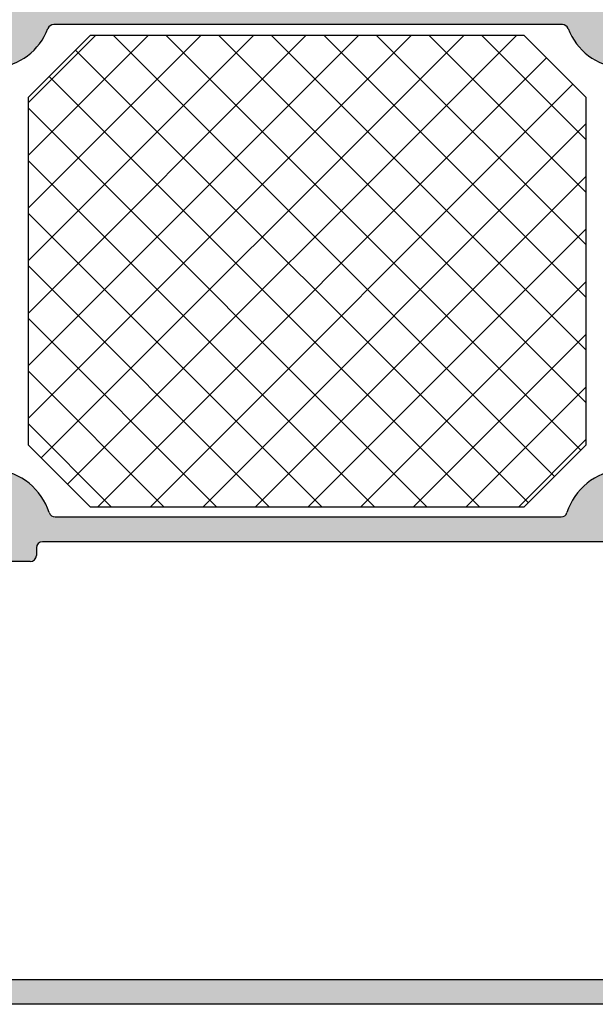
# Model space of a CAD drawing. Units: inches. Extents: x -940 to 962, y 1553 to 2584.
# Drawn here: x -646 to -599, y 1869 to 1948 of the extents above; entities that cross this region are included whole.
import ezdxf

# ---------------------------------------------------------------- set-up
doc = ezdxf.new("R2010")
doc.units = ezdxf.units.IN
doc.layers.add('S36_Dämmung_Schraffur', color=7, linetype='Continuous')

msp = doc.modelspace()

# ---------------------------------------------------------------- hatches: boundary and pattern name
at = {"linetype": 'Continuous'}
h = msp.add_hatch(color=256, dxfattribs=at)
h.paths.add_polyline_path([(-568.1979604118856, 1957.31204173488), (-564.1979604118856, 1957.31204173488), (-563.9992910810906, 1957.292108312721), (-563.8085420695766, 1957.233102728883), (-563.6333179384906, 1957.13737734979), (-563.480604320986, 1957.008748444227), (-563.3564894270776, 1956.852344040749), (-563.265921325918, 1956.674399489357), (-563.2125106818971, 1956.482008877781), (-563.1979604118856, 1956.31204173488), (-563.1979604118856, 1954.81204173488), (-564.1979604118856, 1954.81204173488), (-564.1979604118856, 1954.31204173488), (-564.1879937008061, 1954.212707069483), (-564.158490908887, 1954.117332563726), (-564.1106282193405, 1954.029720498183), (-564.0463137665593, 1953.953363689431), (-563.9681115648195, 1953.891306242477), (-563.8791392891239, 1953.846022191897), (-563.7829439833358, 1953.819316869885), (-563.6979604118856, 1953.81204173488), (-562.3979604118854, 1953.81204173488), (-562.2986257464881, 1953.82200844596), (-562.2032512407313, 1953.851511237879), (-562.1156391751879, 1953.899373927425), (-562.0392823664356, 1953.963688380207), (-561.9772249194816, 1954.041890581946), (-561.9319408689021, 1954.130862857642), (-561.9052355468912, 1954.22705816343), (-561.8979604118854, 1954.31204173488), (-561.8979604118854, 1958.31204173488), (-561.9079271229652, 1958.411376400278), (-561.937429914884, 1958.506750906035), (-561.9852926044309, 1958.594362971578), (-562.0496070572121, 1958.670719780329), (-562.1278092589514, 1958.732777227285), (-562.216781534647, 1958.778061277864), (-562.3129768404356, 1958.804766599875), (-562.3979604118854, 1958.81204173488), (-644.3979604118854, 1958.81204173488), (-644.4972950772831, 1958.802075023801), (-644.5926695830399, 1958.772572231881), (-644.6802816485829, 1958.724709542335), (-644.7566384573352, 1958.660395089554), (-644.8186959042896, 1958.582192887814), (-644.8639799548691, 1958.493220612119), (-644.8906852768796, 1958.397025306331), (-644.8979604118854, 1958.31204173488), (-644.8979604118854, 1950.81204173488), (-644.9079271229652, 1950.712707069483), (-644.937429914884, 1950.617332563726), (-644.9852926044309, 1950.529720498183), (-645.0496070572121, 1950.453363689431), (-645.1278092589514, 1950.391306242477), (-645.216781534647, 1950.346022191897), (-645.3129768404356, 1950.319316869885), (-645.3979604118854, 1950.31204173488), (-654.3979604118854, 1950.31204173488), (-654.4972950772831, 1950.302075023801), (-654.5926695830399, 1950.272572231881), (-654.6802816485829, 1950.224709542335), (-654.7566384573352, 1950.160395089554), (-654.8186959042891, 1950.082192887814), (-654.8639799548691, 1949.993220612119), (-654.89068527688, 1949.897025306331), (-654.8979604118854, 1949.81204173488), (-654.8979604118854, 1949.512041734881), (-654.887993700806, 1949.412707069483), (-654.8584909088868, 1949.317332563726), (-654.8106282193403, 1949.229720498183), (-654.7463137665591, 1949.153363689431), (-654.6681115648194, 1949.091306242476), (-654.5791392891238, 1949.046022191897), (-654.4829439833356, 1949.019316869886), (-654.3979604118854, 1949.012041734881), (-653.3979604118854, 1949.012041734881), (-653.2986257464881, 1949.002075023801), (-653.2032512407313, 1948.972572231882), (-653.1156391751879, 1948.924709542335), (-653.0392823664356, 1948.860395089554), (-652.9772249194816, 1948.782192887815), (-652.9319408689021, 1948.693220612119), (-652.9052355468912, 1948.59702530633), (-652.8979604118854, 1948.512041734881), (-652.8979604118854, 1948.11204173488), (-652.8463837550712, 1948.091046749907), (-652.800006257145, 1948.060223566938), (-652.7606768425967, 1948.020801009011), (-652.7299634510737, 1947.974350729105), (-652.7090905285745, 1947.922724553297), (-652.6988902126495, 1947.8679806543), (-652.6979594118857, 1947.838852734889), (-652.6979594118857, 1947.385258734889), (-652.7023936079327, 1947.329743360632), (-652.71776861753, 1947.276215536528), (-652.743471487564, 1947.226809248007), (-652.7784775257169, 1947.183494167881), (-652.8213911517146, 1947.147997131708), (-652.8705015347114, 1947.1217332943), (-652.8979604118854, 1947.112054734889), (-652.8979604118854, 1945.232043734881), (-652.8919803852377, 1945.172442935642), (-652.8742787100864, 1945.115218232188), (-652.8455610963583, 1945.062650992862), (-652.8069724246898, 1945.01683690761), (-652.7600511036458, 1944.979602439438), (-652.7066677382286, 1944.95243200909), (-652.6489505547556, 1944.936408815884), (-652.5979604118857, 1944.93204373488), (-651.6179860928428, 1944.93204373488), (-651.5583852936043, 1944.938023761528), (-651.5011605901504, 1944.955725436679), (-651.4485933508245, 1944.984443050407), (-651.4027792655729, 1945.023031722076), (-651.3655447974002, 1945.06995304312), (-651.3383743670524, 1945.123336408536), (-651.3223511738465, 1945.181053592009), (-651.3179860928426, 1945.232043734881), (-651.3179860928426, 1947.992041734881), (-651.3155940821839, 1948.015882054576), (-651.3085134121234, 1948.038771935958), (-651.2970263666316, 1948.059798831688), (-651.2815908979642, 1948.078124465787), (-651.2628223695469, 1948.093018253056), (-651.24146902338, 1948.103886425197), (-651.2183821499907, 1948.110295702479), (-651.1979860928427, 1948.11204173488), (-646.8979604118854, 1948.11204173488), (-646.7986257464881, 1948.102075023801), (-646.7032512407313, 1948.072572231882), (-646.6156391751879, 1948.024709542335), (-646.5392823664356, 1947.960395089553), (-646.4772249194816, 1947.882192887814), (-646.4319408689021, 1947.793220612119), (-646.4052355468912, 1947.697025306331), (-646.3979604118854, 1947.61204173488), (-646.3979604118854, 1946.91204173488), (-647.7794558695082, 1944.519221411852), (-647.7907916109802, 1944.49408093173), (-647.7969067499698, 1944.467189523239), (-647.7975574951834, 1944.439619261974), (-647.7927179034627, 1944.41246928725), (-647.7825809140577, 1944.386821982883), (-647.7675506567462, 1944.363699825962), (-647.7482263404572, 1944.344024623918), (-647.7253783646993, 1944.328580764967), (-647.699917606165, 1944.31798394703), (-647.6728591049509, 1944.3126566318), (-647.6463083324807, 1944.312706247131), (-646.6675056900431, 1944.509217048603), (-645.7472546033096, 1944.896268783263), (-644.9222425790877, 1945.458430919864), (-644.2253602433079, 1946.173291828024), (-643.6843900955578, 1947.012352259209), (-643.4702337212307, 1947.491733449594), (-643.4252336535424, 1947.580849693833), (-643.363425926595, 1947.659249413023), (-643.2872746194157, 1947.723807057762), (-643.1998156443119, 1947.771948918478), (-643.104535714629, 1947.801755731106), (-643.0052333404897, 1947.812039192085), (-643.0036387280475, 1947.81204173488), (-601.9922820957236, 1947.81204173488), (-601.8929474303259, 1947.802075023801), (-601.7975729245691, 1947.772572231881), (-601.7099608590261, 1947.724709542335), (-601.6336040502738, 1947.660395089554), (-601.5715466033193, 1947.582192887814), (-601.5262625527398, 1947.493220612119), (-601.5256871025408, 1947.491733449594), (-601.0756864256623, 1946.600571007192), (-600.4576091561867, 1945.8165738153), (-599.6960960843917, 1945.170997367911), (-598.821506333356, 1944.689578760749), (-597.8687070365268, 1944.391510634477), (-597.3496124912904, 1944.312706247131), (-597.3220345993645, 1944.31275774916), (-597.2950166610749, 1944.318287105911), (-597.26963579636, 1944.329073879379), (-597.246903860203, 1944.344688034947), (-597.227727103163, 1944.364507085503), (-597.212870042028, 1944.387740908046), (-597.2029249809407, 1944.413463243389), (-597.1982883981041, 1944.440648623192), (-597.1991451394429, 1944.468213252155), (-597.2054610493847, 1944.495058215502), (-597.2164649542633, 1944.519221411852), (-598.5979604118857, 1946.91204173488), (-598.5979604118857, 1947.61204173488), (-598.5879937008062, 1947.711376400277), (-598.558490908887, 1947.806750906035), (-598.5106282193406, 1947.894362971578), (-598.4463137665593, 1947.97071978033), (-598.3681115648196, 1948.032777227284), (-598.2791392891236, 1948.078061277864), (-598.1829439833359, 1948.104766599875), (-598.0979604118857, 1948.11204173488), (-593.7979347309283, 1948.11204173488), (-593.7740944112329, 1948.109649724221), (-593.7512045298513, 1948.102569054161), (-593.730177634121, 1948.091082008669), (-593.7118520000204, 1948.075646540002), (-593.6969582127513, 1948.056878011585), (-593.6860900406123, 1948.035524665418), (-593.6796807633295, 1948.012437792029), (-593.6779347309284, 1947.992041734881), (-593.6779347309284, 1945.232043734881), (-593.6719547042808, 1945.172442935642), (-593.6542530291294, 1945.115218232188), (-593.6255354154014, 1945.062650992862), (-593.5869467437324, 1945.01683690761), (-593.5400254226888, 1944.979602439438), (-593.4866420572712, 1944.95243200909), (-593.4289248737982, 1944.936408815884), (-593.3779347309282, 1944.93204373488), (-592.3979604118854, 1944.93204373488), (-592.3383596126473, 1944.938023761528), (-592.281134909193, 1944.955725436679), (-592.2285676698671, 1944.984443050407), (-592.182753584616, 1945.023031722076), (-592.1455191164432, 1945.06995304312), (-592.1183486860955, 1945.123336408536), (-592.1023254928891, 1945.181053592009), (-592.0979604118857, 1945.232043734881), (-592.0979604118857, 1947.112054734889), (-592.1495409771942, 1947.133056262355), (-592.1959210059117, 1947.163886633899), (-592.235251472654, 1947.2033167399), (-592.2659643958273, 1947.24977462646), (-592.286835348104, 1947.301408164248), (-592.2970322704791, 1947.356158887051), (-592.2979614118854, 1947.385258734889), (-592.2979614118854, 1947.838852734889), (-592.2935293661735, 1947.894362174564), (-592.2781576430666, 1947.947884609588), (-592.2524590646572, 1947.997286269378), (-592.2174581521699, 1948.040597665652), (-592.1745502815324, 1948.076092109719), (-592.1254460541454, 1948.102354550103), (-592.0979604118857, 1948.11204173488), (-592.0979604118857, 1949.61204173488), (-592.1079271229651, 1949.711376400277), (-592.1374299148843, 1949.806750906035), (-592.1852926044307, 1949.894362971578), (-592.249607057212, 1949.97071978033), (-592.3278092589517, 1950.032777227284), (-592.4167815346473, 1950.078061277864), (-592.5129768404354, 1950.104766599875), (-592.5979604118857, 1950.11204173488), (-593.5979604118857, 1950.11204173488), (-593.6972950772829, 1950.12200844596), (-593.7926695830397, 1950.151511237878), (-593.8802816485831, 1950.199373927426), (-593.9566384573354, 1950.263688380207), (-594.0186959042894, 1950.341890581946), (-594.0639799548694, 1950.430862857642), (-594.0906852768799, 1950.52705816343), (-594.0979604118857, 1950.61204173488), (-594.0979604118857, 1955.380922531479), (-594.0780269897268, 1955.579591862273), (-594.0190214058885, 1955.770340873788), (-593.9232960267955, 1955.945565004874), (-593.7946671212326, 1956.098278622379), (-593.6382627177536, 1956.222393516287), (-593.460318166362, 1956.312961617446), (-593.2679275547857, 1956.366372261467), (-593.1692074618736, 1956.37838123131), (-587.0979604118857, 1956.81204173488), (-570.9979604118857, 1956.81204173488), (-570.898625746488, 1956.802075023801), (-570.8032512407312, 1956.772572231881), (-570.7156391751882, 1956.724709542335), (-570.639282366436, 1956.660395089554), (-570.5772249194815, 1956.582192887814), (-570.531940868902, 1956.493220612119), (-570.5052355468915, 1956.397025306331), (-570.4979604118857, 1956.31204173488), (-570.4979604118857, 1955.512041734881), (-570.5079271229647, 1955.412707069483), (-570.5374299148839, 1955.317332563726), (-570.5852926044304, 1955.229720498183), (-570.649607057212, 1955.153363689431), (-570.7278092589518, 1955.091306242476), (-570.8167815346474, 1955.046022191897), (-570.9129768404355, 1955.019316869886), (-570.9979604118857, 1955.012041734881), (-571.4979604118857, 1955.012041734881), (-571.597295077283, 1955.002075023801), (-571.6926695830398, 1954.972572231882), (-571.7802816485832, 1954.924709542335), (-571.8566384573355, 1954.860395089554), (-571.9186959042895, 1954.782192887815), (-571.963979954869, 1954.693220612119), (-571.99068527688, 1954.59702530633), (-571.9979604118857, 1954.512041734881), (-571.9979604118857, 1954.31204173488), (-571.9879937008059, 1954.212707069483), (-571.9584909088871, 1954.117332563726), (-571.9106282193402, 1954.029720498183), (-571.846313766559, 1953.953363689431), (-571.7681115648197, 1953.891306242477), (-571.6791392891237, 1953.846022191897), (-571.5829439833356, 1953.819316869885), (-571.4979604118857, 1953.81204173488), (-568.6979604118856, 1953.81204173488), (-568.5986257464879, 1953.82200844596), (-568.5032512407311, 1953.851511237879), (-568.4156391751881, 1953.899373927425), (-568.3392823664358, 1953.963688380207), (-568.2772249194818, 1954.041890581946), (-568.2319408689023, 1954.130862857642), (-568.2052355468913, 1954.22705816343), (-568.1979604118856, 1954.31204173488), (-568.1979604118856, 1954.81204173488), (-569.1979604118856, 1954.81204173488), (-569.1979604118856, 1956.31204173488), (-569.1780269897267, 1956.510711065675), (-569.1190214058884, 1956.701460077189), (-569.0232960267954, 1956.876684208275), (-568.8946671212325, 1957.02939782578), (-568.7382627177535, 1957.153512719688), (-568.5603181663623, 1957.244080820848), (-568.3679275547856, 1957.297491464868)])
h.paths.add_polyline_path([(-642.6979604118856, 1956.81204173488), (-596.2979604118855, 1956.81204173488), (-596.1986257464882, 1956.802075023801), (-596.1032512407314, 1956.772572231881), (-596.015639175188, 1956.724709542335), (-595.9392823664357, 1956.660395089554), (-595.8772249194817, 1956.582192887814), (-595.8319408689022, 1956.493220612119), (-595.8052355468913, 1956.397025306331), (-595.7979604118855, 1956.31204173488), (-595.7979604118855, 1950.11204173488), (-595.8079271229649, 1950.012707069483), (-595.8374299148841, 1949.917332563726), (-595.8852926044306, 1949.829720498183), (-595.9496070572118, 1949.753363689431), (-596.0278092589515, 1949.691306242476), (-596.1167815346471, 1949.646022191897), (-596.2129768404357, 1949.619316869886), (-596.2979604118855, 1949.61204173488), (-642.6979604118856, 1949.61204173488), (-642.7972950772833, 1949.62200844596), (-642.8926695830401, 1949.651511237878), (-642.9802816485831, 1949.699373927426), (-643.0566384573353, 1949.763688380207), (-643.1186959042893, 1949.841890581946), (-643.1639799548689, 1949.930862857642), (-643.1906852768798, 1950.02705816343), (-643.1979604118856, 1950.11204173488), (-643.1979604118856, 1956.31204173488), (-643.1879937008061, 1956.411376400278), (-643.158490908887, 1956.506750906035), (-643.1106282193405, 1956.594362971578), (-643.0463137665588, 1956.670719780329), (-642.9681115648195, 1956.732777227285), (-642.8791392891239, 1956.778061277864), (-642.7829439833358, 1956.804766599875)], flags=16)
h = msp.add_hatch(color=256, dxfattribs=at)
h.paths.add_polyline_path([(-652.8979604118854, 1905.01204173488), (-652.9079271229652, 1904.912707069483), (-652.937429914884, 1904.817332563726), (-652.9852926044309, 1904.729720498183), (-653.0496070572121, 1904.65336368943), (-653.1278092589514, 1904.591306242476), (-653.216781534647, 1904.546022191897), (-653.3129768404356, 1904.519316869886), (-653.3979604118854, 1904.51204173488), (-656.3979604118854, 1904.51204173488), (-656.4972950772831, 1904.502075023801), (-656.5926695830399, 1904.472572231882), (-656.6802816485829, 1904.424709542335), (-656.7566384573352, 1904.360395089554), (-656.8186959042891, 1904.282192887815), (-656.8639799548691, 1904.193220612119), (-656.89068527688, 1904.09702530633), (-656.8979604118854, 1904.01204173488), (-656.8979604118854, 1891.31204173488), (-656.8090913304068, 1891.197768270202), (-656.7446963466014, 1891.06811710579), (-656.707342685263, 1890.928257024434), (-656.6985195189936, 1890.783763806221), (-656.7185785995894, 1890.640397939787), (-656.7667202348061, 1890.503874969811), (-656.8410251695682, 1890.379637636282), (-656.8979604118854, 1890.31204173488), (-656.8979604118854, 1886.31204173488), (-656.8090913304068, 1886.197768270202), (-656.7446963466014, 1886.06811710579), (-656.707342685263, 1885.928257024434), (-656.6985195189936, 1885.783763806221), (-656.7185785995894, 1885.640397939786), (-656.7667202348061, 1885.503874969811), (-656.8410251695682, 1885.379637636282), (-656.8979604118854, 1885.31204173488), (-656.8979604118858, 1878.61204173488), (-659.3979604118854, 1878.61204173488), (-659.4972950772835, 1878.602075023801), (-659.5926695830394, 1878.572572231882), (-659.6802816485833, 1878.524709542335), (-659.7566384573356, 1878.460395089553), (-659.8186959042896, 1878.382192887814), (-659.8639799548696, 1878.293220612119), (-659.8906852768796, 1878.19702530633), (-659.8979604118854, 1878.11204173488), (-659.8979604118854, 1871.31204173488), (-659.9079271229643, 1871.212707069483), (-659.9374299148844, 1871.117332563726), (-659.9852926044305, 1871.029720498183), (-660.0496070572126, 1870.953363689431), (-660.1278092589514, 1870.891306242477), (-660.2167815346479, 1870.846022191897), (-660.3129768404356, 1870.819316869885), (-660.3979604118854, 1870.81204173488), (-665.7979604118846, 1870.81204173488), (-665.8972950772827, 1870.82200844596), (-665.9926695830395, 1870.851511237879), (-666.0802816485825, 1870.899373927425), (-666.1566384573357, 1870.963688380207), (-666.2186959042897, 1871.041890581946), (-666.2639799548697, 1871.130862857642), (-666.2906852768797, 1871.22705816343), (-666.2979604118855, 1871.312041734881), (-666.2979604118855, 1873.31204173488), (-666.3079271229658, 1873.411376400278), (-666.3374299148845, 1873.506750906035), (-666.3852926044306, 1873.594362971578), (-666.4496070572127, 1873.670719780329), (-666.5278092589515, 1873.732777227284), (-666.6167815346475, 1873.778061277864), (-666.7129768404352, 1873.804766599875), (-666.7979604118855, 1873.81204173488), (-668.0979604118857, 1873.81204173488), (-668.1972950772838, 1873.802075023801), (-668.2926695830397, 1873.772572231881), (-668.3802816485836, 1873.724709542335), (-668.4566384573354, 1873.660395089554), (-668.5186959042894, 1873.582192887814), (-668.5639799548694, 1873.493220612119), (-668.5906852768794, 1873.397025306331), (-668.5979604118857, 1873.31204173488), (-668.5979604118857, 1872.81204173488), (-667.5979604118857, 1872.81204173488), (-667.5979604118857, 1871.31204173488), (-667.6178938340445, 1871.113372404085), (-667.6768994178824, 1870.922623392571), (-667.7726247969763, 1870.747399261485), (-667.9012537025387, 1870.59468564398), (-668.0576581060172, 1870.470570750072), (-668.2356026574084, 1870.380002648913), (-668.4279932689856, 1870.326592004892), (-668.5979604118857, 1870.31204173488), (-672.5979604118857, 1870.31204173488), (-672.7966297426806, 1870.331975157039), (-672.9873787541942, 1870.390980740877), (-673.1626028852806, 1870.486706119971), (-673.3153165027857, 1870.615335025533), (-673.4394313966936, 1870.771739429012), (-673.5299994978527, 1870.949683980404), (-673.5834101418745, 1871.14207459198), (-673.5979604118857, 1871.31204173488), (-673.5979604118857, 1872.81204173488), (-672.5979604118857, 1872.81204173488), (-672.5979604118857, 1873.31204173488), (-672.6079271229655, 1873.411376400278), (-672.6374299148847, 1873.506750906034), (-672.6852926044307, 1873.594362971578), (-672.7496070572124, 1873.670719780329), (-672.8278092589517, 1873.732777227284), (-672.9167815346477, 1873.778061277864), (-673.0129768404363, 1873.804766599875), (-673.0979604118857, 1873.81204173488), (-674.3979604118854, 1873.81204173488), (-674.4972950772835, 1873.802075023801), (-674.5926695830394, 1873.772572231881), (-674.6802816485833, 1873.724709542335), (-674.7566384573356, 1873.660395089554), (-674.8186959042896, 1873.582192887814), (-674.8639799548696, 1873.493220612119), (-674.8906852768796, 1873.397025306331), (-674.8979604118854, 1873.31204173488), (-674.8979604118854, 1869.31204173488), (-674.8879937008064, 1869.212707069483), (-674.8584909088877, 1869.117332563726), (-674.8106282193407, 1869.029720498183), (-674.7463137665595, 1868.953363689431), (-674.6681115648194, 1868.891306242477), (-674.5791392891247, 1868.846022191897), (-674.4829439833356, 1868.819316869885), (-674.3979604118867, 1868.81204173488), (-586.8979604118854, 1868.81204173488), (-586.8979604118854, 1872.21204173488), (-587.9979604118857, 1873.31204173488), (-588.5979604118857, 1873.31204173488), (-588.5979604118857, 1871.812041734881), (-588.6178938340445, 1871.613372404085), (-588.6768994178824, 1871.422623392572), (-588.7726247969758, 1871.247399261485), (-588.9012537025387, 1871.09468564398), (-589.0576581060177, 1870.970570750072), (-589.2356026574093, 1870.880002648913), (-589.4279932689856, 1870.826592004892), (-589.5979604118857, 1870.81204173488), (-590.8979604118854, 1870.81204173488), (-591.0966297426808, 1870.831975157039), (-591.2873787541944, 1870.890980740877), (-591.4626028852804, 1870.98670611997), (-591.6153165027849, 1871.115335025533), (-591.7394313966934, 1871.271739429012), (-591.8299994978529, 1871.449683980404), (-591.8834101418738, 1871.64207459198), (-591.8979604118854, 1871.81204173488), (-591.8979604118854, 1877.81204173488), (-591.9868300306493, 1877.926309844627), (-592.0512266048913, 1878.05595586759), (-592.0885828464106, 1878.195811225958), (-592.0974094797425, 1878.340300327929), (-592.0773546148703, 1878.48366284897), (-592.0292177759698, 1878.620183377774), (-591.9549180269028, 1878.744419271674), (-591.8979604118854, 1878.81204173488), (-591.8979604118854, 1885.81204173488), (-591.8780269897265, 1886.010711065675), (-591.8190214058882, 1886.201460077189), (-591.7232960267952, 1886.376684208275), (-591.5946671212328, 1886.52939782578), (-591.4382627177533, 1886.653512719688), (-591.2603181663621, 1886.744080820847), (-591.0679275547859, 1886.797491464868), (-590.8979604118854, 1886.81204173488), (-589.5979604118857, 1886.81204173488), (-589.3992910810907, 1886.792108312721), (-589.2085420695771, 1886.733102728883), (-589.0333179384907, 1886.63737734979), (-588.8806043209861, 1886.508748444227), (-588.7564894270777, 1886.352344040749), (-588.6659213259186, 1886.174399489357), (-588.6125106818972, 1885.982008877781), (-588.5979604118857, 1885.812041734881), (-588.5979604118857, 1883.31204173488), (-588.0979604118857, 1883.31204173488), (-587.8992910810907, 1883.331975157039), (-587.7085420695771, 1883.390980740877), (-587.5333179384907, 1883.48670611997), (-587.3806043209861, 1883.615335025533), (-587.2564894270777, 1883.771739429012), (-587.1659213259186, 1883.949683980404), (-587.1125106818972, 1884.14207459198), (-587.0979604118857, 1884.31204173488), (-587.0979604118857, 1888.81204173488), (-587.1079271229651, 1888.911376400278), (-587.1374299148843, 1889.006750906035), (-587.1852926044307, 1889.094362971578), (-587.249607057212, 1889.170719780329), (-587.3278092589517, 1889.232777227284), (-587.4167815346473, 1889.278061277864), (-587.5129768404354, 1889.304766599875), (-587.5979604118852, 1889.31204173488), (-588.5979604118857, 1889.31204173488), (-588.5979604118857, 1888.51204173488), (-591.7979604118859, 1888.51204173488), (-591.8575612111244, 1888.518021761528), (-591.9147859145783, 1888.53572343668), (-591.9673531539042, 1888.564441050407), (-592.0131672391558, 1888.603029722076), (-592.0504017073281, 1888.649951043119), (-592.0775721376758, 1888.703334408537), (-592.0935953308822, 1888.76105159201), (-592.0979604118857, 1888.812041734881), (-592.0979604118857, 1908.112041734881), (-592.1495370687007, 1908.133036719855), (-592.1959145666269, 1908.163859902824), (-592.2352439811752, 1908.20328246075), (-592.2659573726983, 1908.249732740657), (-592.2868302951979, 1908.301358916465), (-592.2970306111224, 1908.356102815462), (-592.2979614118867, 1908.385230734874), (-592.2979614118867, 1908.838824734874), (-592.2935272158397, 1908.894340109131), (-592.2781522062423, 1908.947867933235), (-592.252449336208, 1908.997274221756), (-592.2174432980555, 1909.040589301881), (-592.1745296720574, 1909.076086338055), (-592.125419289061, 1909.102350175463), (-592.0979604118866, 1909.112028734874), (-592.0979604118866, 1910.992039734883), (-592.1039404385342, 1911.05164053412), (-592.1216421136855, 1911.108865237575), (-592.1503597274136, 1911.161432476901), (-592.1889483990826, 1911.207246562152), (-592.2358697201262, 1911.244481030325), (-592.2892530855438, 1911.271651460673), (-592.3469702690168, 1911.287674653879), (-592.3979604118867, 1911.292039734883), (-593.3779347309296, 1911.292039734883), (-593.4375355301681, 1911.286059708234), (-593.494760233622, 1911.268358033084), (-593.5473274729479, 1911.239640419356), (-593.5931415581995, 1911.201051747687), (-593.6303760263718, 1911.154130426643), (-593.65754645672, 1911.100747061226), (-593.6735696499259, 1911.043029877753), (-593.6779347309293, 1910.992039734883), (-593.6779347309293, 1908.232041734883), (-593.6803267415885, 1908.208201415187), (-593.687407411649, 1908.185311533806), (-593.6988944571408, 1908.164284638075), (-593.7143299258078, 1908.145959003975), (-593.7330984542255, 1908.131065216706), (-593.7544518003924, 1908.120197044567), (-593.7775386737817, 1908.113787767284), (-593.7979347309297, 1908.112041734883), (-598.0979604118852, 1908.11204173488), (-598.1972950772829, 1908.122008445959), (-598.2926695830397, 1908.151511237878), (-598.3802816485827, 1908.199373927425), (-598.456638457335, 1908.263688380207), (-598.518695904289, 1908.341890581946), (-598.563979954869, 1908.430862857642), (-598.5906852768799, 1908.52705816343), (-598.5979604118852, 1908.61204173488), (-598.5979604118852, 1909.31204173488), (-597.2164649542633, 1911.704862057908), (-597.2051292127912, 1911.73000253803), (-597.1990140738012, 1911.756893946522), (-597.1983633285877, 1911.784464207786), (-597.2032029203078, 1911.811614182509), (-597.2133399097133, 1911.837261486877), (-597.2283701670244, 1911.860383643799), (-597.2476944833138, 1911.880058845842), (-597.2705424590717, 1911.895502704793), (-597.2960032176061, 1911.906099522729), (-597.3230617188201, 1911.911426837961), (-597.3496124912904, 1911.911377222629), (-598.3284151337261, 1911.714866421158), (-599.2486662204587, 1911.327814686498), (-600.0736782446793, 1910.765652549899), (-600.7705605804581, 1910.050791641739), (-601.3115307282073, 1909.211731210555), (-601.6217582990457, 1908.459622747444), (-601.6615316150296, 1908.368054224384), (-601.7187039699133, 1908.286212713422), (-601.7909960823254, 1908.217360977332), (-601.8755258938754, 1908.164243917558), (-601.9689234677257, 1908.128979143654), (-602.0674653373403, 1908.11297255087), (-602.0979604118857, 1908.11204173488), (-642.8979604118867, 1908.11204173488), (-642.9972950772849, 1908.12200844596), (-643.0926695830431, 1908.151511237878), (-643.180281648587, 1908.199373927426), (-643.2566384573402, 1908.263688380208), (-643.318695904295, 1908.341890581948), (-643.363979954875, 1908.430862857645), (-643.3741625247253, 1908.459622747443), (-643.7718956845579, 1909.375307978024), (-644.3436192333879, 1910.193723087641), (-645.0665403575008, 1910.882240448531), (-645.9118384729882, 1911.413411046258), (-646.8458142114773, 1911.766058785295), (-647.646308332482, 1911.911377222629), (-647.6738862244079, 1911.9113257206), (-647.7009041626975, 1911.905796363849), (-647.7262850274124, 1911.895009590381), (-647.7490169635694, 1911.879395434814), (-647.7681937206094, 1911.859576384257), (-647.7830507817439, 1911.836342561714), (-647.7929958428313, 1911.810620226372), (-647.7976324256683, 1911.783434846567), (-647.7967756843291, 1911.755870217605), (-647.7904597743873, 1911.729025254258), (-647.7794558695086, 1911.704862057908), (-646.3979604118863, 1909.312041734881), (-646.3979604118863, 1908.61204173488), (-646.4079271229657, 1908.512707069483), (-646.4374299148853, 1908.417332563726), (-646.4852926044318, 1908.329720498183), (-646.549607057213, 1908.253363689431), (-646.6278092589523, 1908.191306242476), (-646.7167815346484, 1908.146022191897), (-646.8129768404365, 1908.119316869886), (-646.8979604118863, 1908.11204173488), (-651.1979860928427, 1908.112041734883), (-651.2218264125381, 1908.114433745542), (-651.2447162939202, 1908.121514415602), (-651.26574318965, 1908.133001461094), (-651.2840688237507, 1908.14843692976), (-651.2989626110198, 1908.167205458178), (-651.3098307831588, 1908.188558804345), (-651.3162400604415, 1908.211645677735), (-651.3179860928426, 1908.232041734883), (-651.3179860928426, 1910.992039734883), (-651.3239661194903, 1911.05164053412), (-651.341667794642, 1911.108865237575), (-651.3703854083697, 1911.161432476901), (-651.4089740800387, 1911.207246562152), (-651.4558954010822, 1911.244481030325), (-651.5092787664998, 1911.271651460673), (-651.5669959499724, 1911.287674653879), (-651.6179860928428, 1911.292039734883), (-652.5979604118857, 1911.292039734883), (-652.6575612111242, 1911.286059708234), (-652.7147859145784, 1911.268358033084), (-652.767353153904, 1911.239640419356), (-652.8131672391551, 1911.201051747687), (-652.8504017073278, 1911.154130426643), (-652.8775721376755, 1911.100747061226), (-652.8935953308819, 1911.043029877753), (-652.8979604118854, 1910.992039734883), (-652.8979604118854, 1909.112028734874), (-652.8463798465768, 1909.091027207409), (-652.7999998178593, 1909.060196835864), (-652.7606693511166, 1909.020766729863), (-652.7299564279438, 1908.974308843304), (-652.7090854756666, 1908.922675305515), (-652.6988885532915, 1908.867924582712), (-652.6979594118857, 1908.838824734874), (-652.6979594118857, 1908.385230734874), (-652.7023914575975, 1908.329721295199), (-652.717763180704, 1908.276198860175), (-652.7434617591139, 1908.226797200385), (-652.7784626716016, 1908.183485804111), (-652.8213705422381, 1908.147991360044), (-652.8704747696256, 1908.12172891966), (-652.8979604118854, 1908.112041734883)])
h.paths.add_polyline_path([(-643.8979604118854, 1906.11204173488), (-643.9972950772831, 1906.102075023801), (-644.0926695830394, 1906.072572231882), (-644.1802816485829, 1906.024709542335), (-644.2566384573352, 1905.960395089553), (-644.3186959042891, 1905.882192887814), (-644.3639799548691, 1905.793220612119), (-644.3906852768796, 1905.69702530633), (-644.3979604118854, 1905.61204173488), (-644.3979604118854, 1905.012041734881), (-644.4079271229648, 1904.912707069483), (-644.437429914884, 1904.817332563726), (-644.4852926044305, 1904.729720498183), (-644.5496070572117, 1904.653363689431), (-644.6278092589514, 1904.591306242477), (-644.716781534647, 1904.546022191897), (-644.8129768404351, 1904.519316869886), (-644.8979604118854, 1904.512041734881), (-650.6979604118856, 1904.51204173488), (-650.7972950772833, 1904.502075023801), (-650.8926695830401, 1904.472572231882), (-650.9802816485831, 1904.424709542335), (-651.0566384573353, 1904.360395089554), (-651.1186959042893, 1904.282192887815), (-651.1639799548689, 1904.193220612118), (-651.1906852768798, 1904.09702530633), (-651.1979604118856, 1904.01204173488), (-651.1979604118856, 1903.21204173488), (-651.207927122965, 1903.112707069482), (-651.2374299148842, 1903.017332563725), (-651.2852926044307, 1902.929720498182), (-651.3496070572123, 1902.85336368943), (-651.4278092589516, 1902.791306242476), (-651.5167815346476, 1902.746022191896), (-651.6129768404357, 1902.719316869885), (-651.6979604118856, 1902.71204173488), (-654.6979604118856, 1902.71204173488), (-654.7972950772833, 1902.702075023801), (-654.8926695830401, 1902.672572231882), (-654.9802816485831, 1902.624709542335), (-655.0566384573353, 1902.560395089554), (-655.1186959042898, 1902.482192887814), (-655.1639799548698, 1902.393220612119), (-655.1906852768802, 1902.29702530633), (-655.197960411886, 1902.21204173488), (-655.1979604118851, 1894.61204173488), (-654.3979604118854, 1893.81204173488), (-654.3979604118854, 1882.81204173488), (-655.1979604118856, 1882.01204173488), (-655.1979604118856, 1877.912041734881), (-655.2178938340444, 1877.713372404085), (-655.2768994178828, 1877.522623392571), (-655.3726247969757, 1877.347399261485), (-655.5012537025382, 1877.194685643981), (-655.6576581060172, 1877.070570750073), (-655.8356026574088, 1876.980002648913), (-656.027993268985, 1876.926592004892), (-656.1979604118851, 1876.91204173488), (-657.6979604118851, 1876.91204173488), (-657.7972950772823, 1876.902075023801), (-657.8926695830396, 1876.872572231882), (-657.9802816485826, 1876.824709542335), (-658.0566384573353, 1876.760395089554), (-658.1186959042893, 1876.682192887815), (-658.1639799548698, 1876.593220612119), (-658.1906852768793, 1876.49702530633), (-658.1979604118856, 1876.412041734881), (-658.1979604118856, 1871.312041734881), (-658.1879937008066, 1871.212707069483), (-658.1584909088865, 1871.117332563726), (-658.1106282193405, 1871.029720498183), (-658.0463137665588, 1870.953363689431), (-657.9681115648195, 1870.891306242477), (-657.8791392891235, 1870.846022191897), (-657.7829439833354, 1870.819316869885), (-657.6979604118851, 1870.81204173488), (-594.3979604118854, 1870.81204173488), (-594.2986257464881, 1870.82200844596), (-594.2032512407313, 1870.851511237879), (-594.1156391751879, 1870.899373927425), (-594.0392823664356, 1870.963688380207), (-593.9772249194816, 1871.041890581946), (-593.9319408689021, 1871.130862857642), (-593.9052355468912, 1871.22705816343), (-593.8979604118854, 1871.31204173488), (-593.8979604118854, 1905.61204173488), (-593.9079271229648, 1905.711376400277), (-593.937429914884, 1905.806750906035), (-593.9852926044305, 1905.894362971578), (-594.0496070572117, 1905.97071978033), (-594.1278092589514, 1906.032777227284), (-594.216781534647, 1906.078061277864), (-594.3129768404351, 1906.104766599875), (-594.3979604118854, 1906.11204173488)], flags=16)

# ---------------------------------------------------------------- linework, layer by layer
for p, q in [((-601.9922820957236, 1947.81204173488), (-643.0036387280475, 1947.81204173488)), ((-645.0772033927228, 1941.939831663009), (-640.0772033927228, 1946.939831663009)), ((-614.1809681304389, 1946.939831663009), (-645.0772033927228, 1916.043596400725)), ((-618.4236088175585, 1946.939831663009), (-645.0772033927228, 1920.286237087844)), ((-622.6662495046776, 1946.939831663009), (-645.0772033927228, 1924.528877774963)), ((-626.9088901917971, 1946.939831663009), (-645.0772033927228, 1928.771518462082)), ((-631.1515308789162, 1946.939831663009), (-645.0772033927228, 1933.014159149202)), ((-635.3941715660353, 1946.939831663009), (-645.0772033927228, 1937.256799836321)), ((-639.6368122531549, 1946.939831663009), (-645.0772033927228, 1941.49944052344)), ((-609.9383274433198, 1946.939831663009), (-644.0077654180213, 1912.870393688307)), ((-605.6956867562008, 1946.939831663009), (-641.8864450744618, 1910.749073344747)), ((-605.0772033927228, 1946.939831663009), (-640.0772033927228, 1946.939831663009)), ((-638.1829517107999, 1946.939831663009), (-602.6300775517611, 1911.38695750397)), ((-633.9403110236804, 1946.939831663009), (-600.5087572082016, 1913.50827784753)), ((-629.6976703365613, 1946.939831663009), (-600.0772033927228, 1917.31936471917)), ((-625.4550296494422, 1946.939831663009), (-600.0772033927228, 1921.562005406289)), ((-621.2123889623226, 1946.939831663009), (-600.0772033927228, 1925.804646093408)), ((-616.9697482752035, 1946.939831663009), (-600.0772033927228, 1930.047286780528)), ((-612.727107588084, 1946.939831663009), (-600.0772033927228, 1934.289927467647)), ((-608.4844669009649, 1946.939831663009), (-600.0772033927228, 1938.532568154767)), ((-600.0772033927228, 1941.939831663009), (-605.0772033927228, 1946.939831663009)), ((-641.2513978953211, 1945.76563716041), (-604.7513978953207, 1909.26563716041)), ((-603.2651247309018, 1945.127753001188), (-639.4530460690812, 1908.939831663009)), ((-643.3727182388807, 1943.644316816851), (-608.6682330850385, 1908.939831663009)), ((-601.1438043873427, 1943.006432657628), (-635.2104053819617, 1908.939831663009)), ((-645.0772033927228, 1941.939831663009), (-645.0772033927228, 1913.939831663009)), ((-600.0772033927228, 1913.939831663009), (-600.0772033927228, 1941.939831663009)), ((-645.0772033927228, 1941.106161283574), (-612.9108737721576, 1908.939831663009)), ((-600.0772033927228, 1939.830392965128), (-630.9677646948426, 1908.939831663009)), ((-645.0772033927228, 1936.863520596454), (-617.1535144592767, 1908.939831663009)), ((-600.0772033927228, 1935.587752278009), (-626.7251240077235, 1908.939831663009)), ((-645.0772033927228, 1932.620879909335), (-621.3961551463963, 1908.939831663009)), ((-600.0772033927228, 1931.34511159089), (-622.4824833206044, 1908.939831663009)), ((-645.0772033927228, 1928.378239222216), (-625.6387958335154, 1908.939831663009)), ((-600.0772033927228, 1927.102470903771), (-618.2398426334848, 1908.939831663009)), ((-645.0772033927228, 1924.135598535097), (-629.8814365206349, 1908.939831663009)), ((-600.0772033927228, 1922.859830216651), (-613.9972019463653, 1908.939831663009)), ((-645.0772033927228, 1919.892957847977), (-634.124077207754, 1908.939831663009)), ((-600.0772033927228, 1918.617189529532), (-609.7545612592462, 1908.939831663009)), ((-645.0772033927228, 1915.650317160858), (-638.3667178948731, 1908.939831663009)), ((-600.0772033927228, 1914.374548842412), (-605.5119205721271, 1908.939831663009)), ((-640.0772033927228, 1908.939831663009), (-645.0772033927228, 1913.939831663009)), ((-600.0772033927228, 1913.939831663009), (-605.0772033927228, 1908.939831663009)), ((-640.0772033927228, 1908.939831663009), (-605.0772033927228, 1908.939831663009)), ((-642.8979604118867, 1908.11204173488), (-602.0979604118857, 1908.11204173488)), ((-644.3979604118854, 1905.61204173488), (-644.3979604118854, 1905.012041734881)), ((-594.3979604118854, 1906.11204173488), (-643.8979604118854, 1906.11204173488)), ((-643.8979604118854, 1906.11204173488), (-643.8979604118854, 1906.11204173488)), ((-644.8979604118854, 1904.512041734881), (-650.6979604118856, 1904.51204173488)), ((-657.6979604118851, 1870.81204173488), (-594.3979604118854, 1870.81204173488)), ((-586.8979604118854, 1868.81204173488), (-674.3979604118867, 1868.81204173488))]:
    msp.add_line(p, q, dxfattribs=at)
for centre, radius, start, end in [((-643.0036387280475, 1947.31204173488), 0.5, 90.00000000002606, 158.9376648512222), ((-601.9922820957236, 1947.31204173488), 0.50000000000016, 21.06233514877776, 90), ((-648.1361836530591, 1949.288650596728), 4.999999999999893, 275.6225775507753, 338.9376648512716), ((-596.8597371707115, 1949.288650596728), 4.999999999999782, 201.0623351487278, 264.3774224491985), ((-648.13618365306, 1906.935432873037), 4.999999999994148, 17.74841635608474, 84.37742244919852), ((-596.8597371707124, 1906.935432873039), 4.999999999993012, 95.6225775507753, 162.2515836439152), ((-642.8979604118867, 1908.612041734885), 0.500000000004988, 197.7484163560847, 270), ((-602.0979604118857, 1908.612041734886), 0.5000000000059117, 270, 342.2515836439783), ((-643.8979604118854, 1905.61204173488), 0.5, 90, 180), ((-644.8979604118854, 1905.012041734881), 0.5, 270, 0)]:
    msp.add_arc(centre, radius, start, end, dxfattribs=at)
at = {"layer": 'S36_Dämmung_Schraffur'}
msp.add_line((-278.9632734361608, 1868.812336896332), (-903.2022929426812, 1868.81204173488), dxfattribs=at)

doc.saveas('drawing.dxf')
